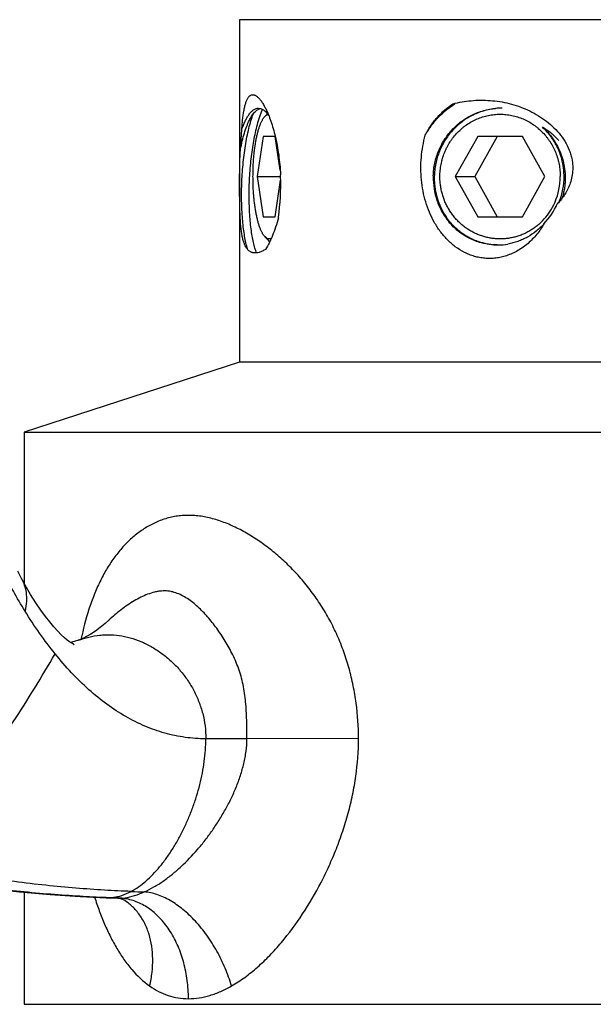
# Model space of a CAD drawing. Units: inches. Extents: x 0 to 11, y 0 to 8.5.
# Drawn here: x 3.2 to 3.5, y 4.8 to 5.2 of the extents above; entities that cross this region are included whole.
import ezdxf

# ---------------------------------------------------------------- set-up
doc = ezdxf.new("R2010")
doc.units = ezdxf.units.IN
doc.header["$LTSCALE"] = 0.605
doc.header["$MEASUREMENT"] = 0
doc.layers.add('ALL_ASSEMBLY_MEMBERS', color=7, linetype='CONTINUOUS')

msp = doc.modelspace()

# ---------------------------------------------------------------- linework, layer by layer
at = {"layer": 'ALL_ASSEMBLY_MEMBERS', "color": 7, "linetype": 'Continuous'}
for p, q in [((3.2845582298, 5.2402796824), (3.2845582298, 5.0700460899)), ((3.6280582298, 5.2402796824), (3.2845582298, 5.2402796824)), ((3.2940628779, 5.1962796148), (3.2949972458, 5.196161059)), ((3.2949015463, 5.1926430216), (3.296077058, 5.1957221927)), ((3.2973350682, 5.1948062806), (3.2991433933, 5.1926430536)), ((3.2937887053, 5.1890889577), (3.2949015463, 5.1926430216)), ((3.2971954221, 5.1921461068), (3.2984844401, 5.1935312468)), ((3.285097645, 5.1758496275), (3.285754624, 5.1857546654)), ((3.2963566981, 5.1822796824), (3.2933681132, 5.1622796824)), ((3.3023338679, 5.1822796824), (3.2963566981, 5.1822796824)), ((3.3048476109, 5.1654573864), (3.3023338679, 5.1822796824)), ((3.4030965843, 5.1822796824), (3.3919430336, 5.1622796824)), ((3.4128022985, 5.1822796824), (3.4016487477, 5.1622796824)), ((3.4254036857, 5.1822796824), (3.4030965843, 5.1822796824)), ((3.4365572364, 5.1622796824), (3.4254036857, 5.1822796824)), ((3.2933681132, 5.1622796824), (3.2963566981, 5.1422796824)), ((3.2933681132, 5.1622796824), (3.3050146192, 5.1622796824)), ((3.3023338679, 5.1422796824), (3.3050649352, 5.160556341)), ((3.3919430336, 5.1622796824), (3.4030965843, 5.1422796824)), ((3.3919430336, 5.1622796824), (3.4016487477, 5.1622796824)), ((3.4016487477, 5.1622796824), (3.4128022985, 5.1422796824)), ((3.4254036857, 5.1422796824), (3.4365572364, 5.1622796824)), ((3.2963566981, 5.1422796824), (3.3023338679, 5.1422796824)), ((3.4030965843, 5.1422796824), (3.4254036857, 5.1422796824)), ((3.2971954221, 5.132413258), (3.2996074894, 5.129821323)), ((3.2845582298, 5.0700460899), (3.1775582298, 5.0352796824)), ((3.6280582298, 5.0700460899), (3.2845582298, 5.0700460899)), ((3.1775582298, 5.0352796824), (3.1775582298, 4.9599059075)), ((3.1775582298, 5.0352796824), (3.7350582298, 5.0352796824)), ((3.1761834691, 4.9624405875), (3.1743166915, 4.9660548967)), ((3.1761904702, 4.962427333), (3.1761834691, 4.9624405875)), ((3.2196063054, 4.941695942), (3.2195308067, 4.941625081600001)), ((3.204235133, 4.9317098589), (3.2042880272, 4.9317297503)), ((3.288300519, 4.8827796824), (3.2678604395, 4.8827796824)), ((3.3438305854, 4.882858815500001), (3.2883005124, 4.882779682200001)), ((3.1775582298, 4.8065505027), (3.1775582298, 4.7507796824)), ((3.2183320154, 4.8037861438), (3.2191424526, 4.8037699556)), ((3.2183320154, 4.8037861438), (3.2201214439, 4.8037164181)), ((3.2210050292, 4.8036974618), (3.2183325622, 4.8038027334)), ((3.2191424526, 4.8037699556), (3.2183327109, 4.8038099746)), ((3.2201214439, 4.8037164181), (3.2240210936, 4.8035763799)), ((3.2246893567, 4.8035653055), (3.2210050292, 4.8036974618)), ((3.2240210936, 4.8035763799), (3.2246893569, 4.8035653151)), ((3.2254038946, 4.8035776487), (3.2276491731, 4.8037664096)), ((3.226606678, 4.8029006586), (3.2266031657, 4.802902742200001)), ((3.1775582298, 4.7507796824), (3.7350582298, 4.7507796824))]:
    msp.add_line(p, q, dxfattribs=at)
for points in [[(3.2020890984, 4.9296560077), (3.2022002911, 4.9296184056), (3.2023920512, 4.9295479415), (3.2019615945, 4.9297631725), (3.2011337093, 4.9302481305), (3.2000689772, 4.9309623786), (3.198859989, 4.9318737269), (3.1974873136, 4.9330260249), (3.1959301572, 4.9344736015), (3.194170146, 4.9362636066), (3.1922364509, 4.9383956983), (3.1901667552, 4.940857300799999), (3.188010784, 4.9436135094), (3.1857447643, 4.9467219444), (3.1833032691, 4.9503198926), (3.1806872644, 4.9544758237), (3.1779578058, 4.9591701268), (3.1761683107, 4.96246531)], [(3.2196059547, 4.9416956325), (3.2178077283, 4.9400699301), (3.215320288, 4.9380453048), (3.2128985956, 4.9363010852), (3.2105926642, 4.9348308307), (3.2084848231, 4.9336424607), (3.2066186198, 4.9327143643), (3.2049964888, 4.932007087300001), (3.2042880272, 4.9317297503)], [(3.204235133, 4.9317098589), (3.2029311043, 4.9312560869), (3.2011362364, 4.9307499933), (3.2005632009, 4.9306308414)], [(3.0883769953, 4.820323993), (3.1011427674, 4.8176911626), (3.11591644, 4.8149244339), (3.1308419849, 4.8124234849), (3.1455918064, 4.8102405565), (3.1602347797, 4.8083651312), (3.1751870295, 4.8067575182), (3.1903920967, 4.8054300536), (3.2053645985, 4.8044194763), (3.2183315341, 4.803786163)], [(3.2240209461, 4.8035763849), (3.224401661, 4.8035499492), (3.2248815177, 4.8034822636), (3.2253390116, 4.8033836532), (3.2257582204, 4.8032627909), (3.2261159555, 4.803133465), (3.2263823373, 4.803017669), (3.2265473582, 4.802934243999999), (3.226606678, 4.8029006586)]]:
    msp.add_lwpolyline(points, dxfattribs=at)
for centre, radius, start, end in [((3.2678828644, 5.1813601771), 0.033174573, 27.9834293629, 28.5823459694), ((3.2653418287, 5.180013416), 0.0360504415, 26.4274195471, 27.9786728328), ((3.4148471246, 5.1633959553), 0.032883261, 92.0586733253, 94.9731375158), ((3.4148511816, 5.1632971183), 0.03298218, 90.97127030520001, 92.0595486868), ((3.414851872, 5.1632571882), 0.033022116, 89.9915463282, 90.9712936282), ((3.4148518771, 5.1632287411), 0.0330505631, 89.1151274594, 89.99156250520001), ((3.344014084, 5.1743544745), 0.0559574747, 160.149320153, 160.9219217389), ((3.1899048404, 5.1579988657), 0.1152007865, 352.0500642041, 2.126061639), ((3.1934224423, 5.1580674868), 0.1116829144, 2.1578295138, 2.6220378432), ((3.4158415334, 5.1615933877), 0.0348435956, 178.8605084097, 198.6220749008), ((3.4163100938, 5.1616147906), 0.0353116511, 178.2032740128, 178.9103486125), ((3.4122624298, 5.1622639065), 0.0319310289, 336.7696592804, 0.0283072452), ((3.4125417528, 5.1622663913), 0.0335441073, 338.2500297668, 0.0227021062), ((3.4149660916, 5.1613017939), 0.0339208743, 198.6275179145, 209.0624372316), ((3.4126639237, 5.1621156281), 0.0315033164, 333.7984744113, 336.7294588361), ((3.4143518295, 5.1609414895), 0.0332089351, 209.0338775048, 219.5878451251), ((3.413122472, 5.1618654898), 0.0309814497, 316.0395936342, 333.8391104129), ((3.4112200543, 5.1626278404), 0.0344257244, 316.2101200136, 336.153126308), ((3.1923360617, 5.1576799375), 0.1127487172, 351.8578967325, 352.0397006808999), ((3.413554198, 5.1614832801), 0.0304053796, 312.9917727669, 315.9933027469), ((3.4128308462, 5.1586320579), 0.0303523253, 266.8658910065, 268.8263056412), ((3.4128297348, 5.1586048754), 0.0303251257, 268.8273531147, 270.0094163348), ((3.4128298357, 5.1586585025), 0.0303787529, 270.009209375, 270.4721244672), ((3.4128295891, 5.1586881155), 0.0304083669, 270.472129359, 270.9631251887), ((3.4128197666, 5.1589147929), 0.030635178, 270.9743671327, 279.9450179219), ((3.3675840281, 4.898771326499999), 0.1652178972, 167.6894418652, 168.2661788376), ((3.2191398848, 4.8242034567), 0.0204335013, 270.0071999373, 273.3877609773), ((3.2191093356, 4.8247321364), 0.0209630623, 273.3857234567, 276.7470251564), ((3.2246876829, 4.8243668388), 0.0208015236, 270.0046106841, 271.9731254578), ((3.2238292139, 4.7783985394), 0.0251814705, 81.11140994649999, 88.0425228931), ((3.2647833306, 5.6940274887), 0.8877956331999999, 267.7962894258001, 268.2249502541)]:
    msp.add_arc(centre, radius, start, end, dxfattribs=at)
for points, knots in [([(3.285754624, 5.1857546654), (3.2858175531, 5.1866916561), (3.2859564175, 5.1885122816), (3.2862210061, 5.1911501498), (3.2865429246, 5.1935960291), (3.2869284074, 5.1958206371), (3.2873832773, 5.197795219800001), (3.2878413718, 5.199262521100001), (3.2882586617, 5.2002807904), (3.2885799989, 5.2009340246), (3.2889221631, 5.2015035744), (3.2892857549, 5.2019863566), (3.2896721287, 5.2023788505), (3.2900810454, 5.2026786783), (3.2905118221, 5.2028834401), (3.2909626093, 5.2029901323), (3.2914299655, 5.202996823399999), (3.2919097876, 5.2029034202), (3.2923994496, 5.202714053399999), (3.2928979209, 5.2024327264), (3.2934041246, 5.2020623613), (3.2941182004, 5.2014254443), (3.2950100135, 5.2004072429), (3.2960430018, 5.1989323963), (3.2966900622, 5.197827004800001), (3.2970144664, 5.1972315998)], [0, 0, 0, 0, 0.1024145059, 0.1991099502, 0.2890838293, 0.3713992846, 0.4452354116, 0.509938624, 0.5387480327, 0.5651731057, 0.589255314, 0.6111043863000001, 0.6309338946, 0.6491070394, 0.6661230635000001, 0.6826007962999999, 0.6992336497, 0.716707302, 0.7355818758, 0.7562463824, 0.7789537182999999, 0.8038559096, 0.860467366, 0.9260552157999999, 1, 1, 1, 1]), ([(3.3907944104, 5.1984738182), (3.3937808846, 5.1992185625), (3.3999321738, 5.2002744599), (3.4093740746, 5.2003785359), (3.4188581023, 5.1988747096), (3.4265115159, 5.1962197776), (3.4322957063, 5.1932380887), (3.4364179155, 5.190561576499999), (3.4402354039, 5.187443993), (3.4436618607, 5.1838853995), (3.4465728361, 5.1798834288), (3.4484459058, 5.1761962839), (3.4495126008, 5.1730763831), (3.450078629, 5.1706662052), (3.4503927868, 5.1682100808), (3.4504209305, 5.1665587549), (3.4503904264, 5.1657353993)], [0, 0, 0, 0, 0.1194527018, 0.2411173656, 0.3648655065999999, 0.4903246746, 0.5535872075, 0.6170793089, 0.6807131804000001, 0.7444657353, 0.8082715559, 0.8721102525, 0.9040772734, 0.9360567483, 0.9680241513, 1, 1, 1, 1]), ([(3.2892508249, 5.1930315758), (3.2896046516, 5.19352674), (3.2901602267, 5.1942156829), (3.2909844726, 5.1949956749), (3.2917618092, 5.1955938589), (3.2925882122, 5.1960273077), (3.2934378291, 5.1962437129), (3.2938565244, 5.1962795198), (3.2940628779, 5.1962796148)], [0, 0, 0, 0, 0.3033080402, 0.4388660203, 0.5646576976, 0.7917348972, 0.8971577936, 1, 1, 1, 1]), ([(3.2894999148, 5.1902546113), (3.289887937200001, 5.1910319384), (3.2905012586, 5.1921315778), (3.2914305268, 5.1934475108), (3.292115529, 5.1942654424), (3.2928144625, 5.1949498861), (3.2935256747, 5.1954984029), (3.2942475099, 5.1959081552), (3.2947482838, 5.196091006600001), (3.2949959956, 5.1961553432)], [0, 0, 0, 0, 0.3146397774, 0.4545203449, 0.5829510151, 0.7004868874, 0.8081292712, 0.9073127963, 1, 1, 1, 1]), ([(3.2949972458, 5.196161059), (3.2954095147, 5.1960562311), (3.2962548569, 5.1956900879), (3.2969793754, 5.1951317447), (3.2973350682, 5.1948062806)], [0, 0, 0, 0, 0.4687402614, 1, 1, 1, 1]), ([(3.2976249584, 5.1960581619), (3.2981065839, 5.1950901244), (3.2990318482, 5.1930221581), (3.3002697711, 5.1897161972), (3.3014028308, 5.1861078146), (3.3020602211, 5.1835927921), (3.3023685311, 5.1822956203)], [0, 0, 0, 0, 0.2223980569, 0.4655326506, 0.7257522306, 1, 1, 1, 1]), ([(3.377033388, 5.1828478819), (3.3778317939, 5.1844345842), (3.3796182435, 5.187497872200001), (3.3828444557, 5.1916954066), (3.3865640699, 5.1954060262), (3.389344323, 5.197520123399999), (3.3907944104, 5.1984738182)], [0, 0, 0, 0, 0.2531928946, 0.5039227758, 0.7526028031, 1, 1, 1, 1]), ([(3.377033388, 5.1828478819), (3.3779111729, 5.1844373175), (3.379868876, 5.187507248999999), (3.3833513378, 5.1917013702), (3.3873294283, 5.1954079256), (3.390271576, 5.197517969), (3.3918002141, 5.1984707734)], [0, 0, 0, 0, 0.2508348002, 0.5014481999, 0.7511604875, 1, 1, 1, 1]), ([(3.3810158036, 5.1627219396), (3.3810485262, 5.163765084700001), (3.3812066439, 5.1658507735), (3.3817217331, 5.1689457131), (3.3825089381, 5.171984961600001), (3.3839110011, 5.1759234205), (3.3858362278, 5.1796561242), (3.3882277878, 5.183075582), (3.3902434038, 5.1854642688), (3.3924623694, 5.187657247), (3.3956615386, 5.1902912732), (3.3992054051, 5.1924690193), (3.4029880352, 5.1941255892), (3.4068964337, 5.1954195352), (3.4099513631, 5.1959774104), (3.4119965181, 5.1961554256)], [0, 0, 0, 0, 0.0628722885, 0.1258094383, 0.1887777476, 0.2517398809, 0.3774074061, 0.4401861805, 0.5028612463000001, 0.5654225958, 0.6278600386, 0.7522416945, 0.8143315326, 0.8763294798000001, 1, 1, 1, 1]), ([(3.4138539663, 5.196245128), (3.4117289928, 5.1961477768), (3.4085420662, 5.1956889827), (3.4044512555, 5.1944796888), (3.4014757515, 5.193277316000001), (3.3986242315, 5.1917944457), (3.3959218072, 5.190043064), (3.3933934262, 5.1880385053), (3.3910597394, 5.1858010292), (3.3889428513, 5.1833492536), (3.3870614271, 5.1807058427), (3.3854301907, 5.1778958779), (3.3840656627, 5.1749434975), (3.3829786109, 5.1718762671), (3.3821771909, 5.1687220254), (3.3816709119, 5.1655091816), (3.3815311541, 5.1633454755), (3.3815110157, 5.1622639543)], [0, 0, 0, 0, 0.123623902, 0.1855934831, 0.2476528197, 0.3098196866, 0.3721041428, 0.4345169864, 0.4970570521, 0.5597167478, 0.6224874275, 0.6853474395999999, 0.7482716289, 0.8112345389, 0.8742008487999999, 0.9371357144, 1, 1, 1, 1]), ([(3.285097645, 5.1758496275), (3.2853634344, 5.177250637799999), (3.2859373291, 5.1799466836), (3.2869641172, 5.1837768763), (3.2881201587, 5.1871979852), (3.28902141, 5.1892960201), (3.2894999148, 5.1902546113)], [0, 0, 0, 0, 0.2832413453, 0.5472622764, 0.7871946555, 1, 1, 1, 1]), ([(3.2887678411, 5.125872033399999), (3.2884791136, 5.1267703989), (3.2879433214, 5.128722547200001), (3.2872792387, 5.1318801611), (3.2867126569, 5.1354319654), (3.28625389, 5.1393322855), (3.2859143036, 5.1435308153), (3.2857007407, 5.1479732346), (3.285620938, 5.1526018426), (3.2856985839, 5.158973227300001), (3.2861433623, 5.1669528737), (3.2870526323, 5.1748136072), (3.2880715476, 5.1808453656), (3.2889518876, 5.1850582941), (3.2899501866, 5.1889760936), (3.290721479, 5.191463098), (3.2911301274, 5.1926445293)], [0, 0, 0, 0, 0.0418903448, 0.0897757926, 0.1431832559, 0.201503559, 0.2640749287, 0.3301405298, 0.3989117418, 0.4695515713, 0.612973229, 0.753495039, 0.8205782877, 0.8844813690000001, 0.9445037621, 1, 1, 1, 1]), ([(3.285754624, 5.1857546654), (3.2860046467, 5.186480011700001), (3.2865180987, 5.1878639634), (3.2873668861, 5.1898083569), (3.2882586277, 5.1915241586), (3.2889141656, 5.1925604365), (3.2892508249, 5.1930315758)], [0, 0, 0, 0, 0.284232084, 0.5465743261, 0.7854773841, 1, 1, 1, 1]), ([(3.2930761027, 5.1243518492), (3.2927747947, 5.1251269518), (3.2922123448, 5.1268373648), (3.29150425, 5.1296415998), (3.2908811376, 5.1328506413), (3.2903541883, 5.1364249723), (3.289933613, 5.1403209823), (3.2895181881, 5.1460112153), (3.2893298598, 5.153550211000001), (3.2895725164, 5.161270082), (3.2900387591, 5.1675414712), (3.2905239299, 5.172190022300001), (3.2911413961, 5.1767154171), (3.2918856759, 5.1810616092), (3.2927520279, 5.1851744487), (3.2934280369, 5.1878176401), (3.2937887053, 5.1890889577)], [0, 0, 0, 0, 0.0381095524, 0.0823911239, 0.1324724135, 0.1878482219, 0.2479142502, 0.3120085883, 0.4492625419, 0.5932859802, 0.66576005, 0.737415988, 0.8074345709999999, 0.8750276461, 0.9394409805, 1, 1, 1, 1]), ([(3.2913218926, 5.1622796824), (3.2913218926, 5.1631178286), (3.2913394687, 5.1647895504), (3.2914181642, 5.1672831839), (3.2915489081, 5.1697440668), (3.291730657, 5.1721555158), (3.2919622904, 5.17450192), (3.2922421381, 5.1767679504), (3.2925684805, 5.1789386388), (3.2929389792, 5.180999727200001), (3.2933512793, 5.1829376944), (3.2937339236, 5.1844662948), (3.2940606668, 5.185616817), (3.2943098917, 5.1864254364), (3.2945673567, 5.187194304), (3.2948326885, 5.1879221368), (3.2951054221, 5.188607763399999), (3.2953850867, 5.1892500981), (3.2956712293, 5.1898480905), (3.2959634443, 5.1904007432), (3.2962612228, 5.1909072025), (3.2965640939, 5.1913667115), (3.2968715866, 5.1917785014), (3.297086915, 5.1920294892), (3.2971954242, 5.1921460767)], [0, 0, 0, 0, 0.0814626591, 0.1624759502, 0.242469141, 0.3209634663, 0.3974987506, 0.471612194, 0.5428570646, 0.6108207763, 0.6751169411, 0.7353969359999999, 0.7639331951999999, 0.7913546681, 0.8176305095999999, 0.8427325829000001, 0.8666399729, 0.8893368884, 0.9108113227, 0.9310571625, 0.9500794909999999, 0.9678924614, 0.9845199478, 1, 1, 1, 1]), ([(3.2971954242, 5.1921460767), (3.2973160393, 5.1922756714), (3.2975585865, 5.1925139207), (3.2979443871, 5.1928161165), (3.2983349037, 5.1930455117), (3.2986054848, 5.193151938500001), (3.298739483, 5.1931911428)], [0, 0, 0, 0, 0.281696293, 0.5398920609000001, 0.7778501687999999, 1, 1, 1, 1]), ([(3.3843064344, 5.1622796824), (3.3843064344, 5.1632934545), (3.3843788188, 5.164815626499999), (3.3846185448, 5.166829585), (3.3848699034, 5.1683295456), (3.3851920626, 5.1698146833), (3.3857143947, 5.1717691301), (3.3863755377, 5.1736822768), (3.3871700904, 5.1755382973), (3.3880505419, 5.1773494533), (3.3890594575, 5.1790925511), (3.3901887485, 5.1807527926), (3.3913935918, 5.1823511053), (3.3930390909, 5.1842316181), (3.3948581597, 5.1859387816), (3.3964045501, 5.1871883849), (3.398005775, 5.1883559057), (3.4001083757, 5.1896612077), (3.4027694319, 5.1909644755), (3.4055411182, 5.1919916971), (3.4079223855, 5.1926092931), (3.4098543413, 5.1929564293), (3.4117994729, 5.1932047367), (3.414250135, 5.1933296337), (3.4167007971, 5.1932047367), (3.4186459286, 5.1929564293), (3.4205778845, 5.1926092931), (3.4229591517, 5.1919916971), (3.4257308381, 5.1909644755), (3.4283918943, 5.1896612077), (3.430494495, 5.1883559057), (3.4320957198, 5.1871883849), (3.4336421103, 5.1859387816), (3.435461179, 5.1842316181), (3.4371066782, 5.1823511053), (3.4383115215, 5.1807527926), (3.4394408124, 5.1790925511), (3.4404497281, 5.1773494533), (3.4413301796, 5.1755382973), (3.4421247323, 5.1736822768), (3.4427858752, 5.1717691301), (3.4433082074, 5.1698146833), (3.4436303665, 5.1683295456), (3.4438817252, 5.166829585), (3.4441214512, 5.164815626499999), (3.4441938356, 5.1632934545), (3.4441938356, 5.1622796824)], [0, 0, 0, 0, 0.0317765404, 0.0476718256, 0.06355691570000001, 0.0794288834, 0.0952871924, 0.126950725, 0.1427610407, 0.1585509377, 0.1900540355, 0.2057740364, 0.2214687927, 0.2527707499, 0.2839665044, 0.2995297049, 0.3150673008, 0.3460599266, 0.3769633498, 0.4077908051, 0.4385584857, 0.4539305036, 0.4692946932, 0.5, 0.5307053067999999, 0.5460694964, 0.5614415143, 0.5922091949, 0.6230366502, 0.6539400734, 0.6849326992, 0.7004702951, 0.7160334956000001, 0.7472292501000001, 0.7785312073, 0.7942259636, 0.8099459645, 0.8414490623, 0.8572389593, 0.873049275, 0.9047128076000001, 0.9205711166, 0.9364430843000001, 0.9523281744, 0.9682234595999999, 1, 1, 1, 1]), ([(3.4434450508, 5.1801701871), (3.4428546758, 5.1808256585), (3.4416243287, 5.1820927631), (3.4396402218, 5.1838474291), (3.4375272058, 5.1854429202), (3.4360395315, 5.1863932094), (3.435278606, 5.1868374865)], [0, 0, 0, 0, 0.2500914667, 0.5001524769, 0.7501972334, 1, 1, 1, 1]), ([(3.4460860664, 5.1622796824), (3.4460860664, 5.163438420799999), (3.4459961801, 5.1651782801), (3.4456978069, 5.167476811), (3.4452815147, 5.1697545099), (3.4445418891, 5.1725528407), (3.443313251, 5.1757943795), (3.4417576221, 5.178881934100001), (3.440201771, 5.1812999084), (3.4388130939, 5.1831222334), (3.4373352038, 5.1848619295), (3.4361248139, 5.1860756363), (3.435278606, 5.1868374865)], [0, 0, 0, 0, 0.1258639161, 0.1887964369, 0.2516845411, 0.3772685238, 0.5025852219, 0.6275594138, 0.7521323843000001, 0.8142779686, 0.8763200340999999, 1, 1, 1, 1]), ([(3.435278606, 5.1868374865), (3.4364874971, 5.1857778597), (3.4387554201, 5.1834735167), (3.4416186277, 5.1795574313), (3.4438911607, 5.1752605099), (3.4452528075, 5.1714395985), (3.4460052931, 5.1682916149), (3.4463992869, 5.1658962725), (3.4466201416, 5.163481036499999), (3.4466674377, 5.161059138500001), (3.4465406864, 5.1586439983), (3.4462413206, 5.1562488795), (3.4457708259, 5.1538872327), (3.4453445594, 5.1523411658), (3.4451039489, 5.1515782235)], [0, 0, 0, 0, 0.1246596409, 0.2496625749, 0.3749209425, 0.5003057704, 0.5630363506, 0.6257363095, 0.6883822919, 0.7509509904, 0.8134190761, 0.8757640613, 0.937964274, 1, 1, 1, 1]), ([(3.3023685311, 5.1822956203), (3.3027262946, 5.1807903793), (3.3033747781, 5.1777104486), (3.3041355337, 5.1729879848), (3.3046882238, 5.168123522), (3.3049124991, 5.1648345473), (3.30498843, 5.1631766699)], [0, 0, 0, 0, 0.2401968577, 0.4884061405, 0.7423466428000001, 1, 1, 1, 1]), ([(3.4174447982, 5.1229436747), (3.4165781281, 5.1226600746), (3.4148202886, 5.1221772523), (3.4121323515, 5.1217184077), (3.4094252136, 5.1215287412), (3.4067255223, 5.1216143442), (3.40405973, 5.1219733182), (3.4014511057, 5.1225913213), (3.3989207111, 5.1234577396), (3.3956776005, 5.1249248636), (3.3918868636, 5.1272990156), (3.387856364, 5.1308571733), (3.3843656707, 5.1349871688), (3.3804300887, 5.1411184464), (3.3776010594, 5.1479553715), (3.3758433359, 5.1551320731), (3.3747762484, 5.1625167543), (3.3747378773, 5.1718826623), (3.3760479365, 5.1792640648), (3.377033388, 5.1828478819)], [0, 0, 0, 0, 0.0312470153, 0.0623472333, 0.0932921716, 0.1240803308, 0.1547400032, 0.1853073687, 0.2157972712, 0.246241729, 0.3071286756, 0.3682327265, 0.4297679141, 0.4918153765, 0.6173386794, 0.6808835689, 0.7447356423999999, 0.8726383687999999, 1, 1, 1, 1]), ([(3.2875039434, 5.1277864377), (3.2872646584, 5.1282668145), (3.2868258373, 5.129330001700001), (3.286299848, 5.1310919758), (3.2858617281, 5.1331205086), (3.2855055133, 5.1354178084), (3.2852253496, 5.1379865455), (3.2850131853, 5.1408273865), (3.2848609054, 5.1439368134), (3.2847584717, 5.1473013399), (3.2846961439, 5.1508902229), (3.284664169, 5.154647223), (3.2846561104, 5.158489603), (3.2846699151, 5.1623163247), (3.2847092839, 5.1660267013), (3.2847826025, 5.1695371217), (3.2849006952, 5.172789081), (3.2850227673, 5.1748632211), (3.285097645, 5.1758496275)], [0, 0, 0, 0, 0.0332744536, 0.07111392700000001, 0.1138813529, 0.1618438423, 0.2151906763, 0.2740493626, 0.3384449339, 0.4081948124, 0.4827425756, 0.5609894094, 0.6411397956, 0.7209740403, 0.7982508957, 0.8711982148999999, 0.9386656451000001, 1, 1, 1, 1]), ([(3.4503904264, 5.1657353993), (3.4503484249, 5.1646017089), (3.4500963978, 5.1623381719), (3.4495137479, 5.1601370925), (3.4491476841, 5.1590642343)], [0, 0, 0, 0, 0.5001934831, 1, 1, 1, 1]), ([(3.2971954242, 5.1324132881), (3.297086915, 5.1325298756), (3.2968715866, 5.1327808634), (3.2965640939, 5.1331926533), (3.2962612228, 5.1336521623), (3.2959634443, 5.1341586216), (3.2956712293, 5.1347112743), (3.2953850867, 5.1353092667), (3.2951054221, 5.1359516014), (3.2948326885, 5.136637228000001), (3.2945673567, 5.1373650608), (3.2943098917, 5.138133928399999), (3.2940606668, 5.1389425478), (3.2937339236, 5.14009307), (3.2933512793, 5.1416216704), (3.2929389792, 5.1435596376), (3.2925684805, 5.145620726000001), (3.2922421381, 5.1477914144), (3.2919622904, 5.1500574448), (3.291730657, 5.152403849), (3.2915489081, 5.154815298), (3.2914181642, 5.157276180899999), (3.2913394687, 5.1597698144), (3.2913218926, 5.1614415362), (3.2913218926, 5.1622796824)], [0, 0, 0, 0, 0.0154800522, 0.0321075386, 0.049920509, 0.0689428375, 0.0891886773, 0.1106631116, 0.1333600271, 0.1572674171, 0.1823694904, 0.2086453319, 0.2360668048, 0.264603064, 0.3248830589, 0.3891792237, 0.4571429354, 0.528387806, 0.6025012493999999, 0.6790365337000001, 0.7575308590000001, 0.8375240498000001, 0.9185373409, 1, 1, 1, 1]), ([(3.3815110157, 5.1622639543), (3.3814944716, 5.1613754704), (3.3815283802, 5.1595982808), (3.3817817364, 5.1569475268), (3.3822349688, 5.1543291473), (3.3830993542, 5.1509083637), (3.3846621612, 5.146794115400001), (3.386400202, 5.1437371107), (3.3873785222, 5.1422949838)], [0, 0, 0, 0, 0.126164175, 0.2520750006, 0.3777102775, 0.5030548142, 0.7525871837, 1, 1, 1, 1]), ([(3.4342874238, 5.1392432158), (3.4337541788, 5.1387461186), (3.4326528064, 5.1377911309), (3.4309035553, 5.1364841065), (3.4290678902, 5.1353106385), (3.4271554423, 5.1342768598), (3.4251760124, 5.1333883005), (3.4231399875, 5.1326492781), (3.4210577851, 5.1320640412), (3.4189403328, 5.1316351426), (3.416798506, 5.1313653489), (3.4146434863, 5.1312555202), (3.4124864181, 5.1313067338), (3.4103384939, 5.1315182905), (3.408210871, 5.1318894193), (3.406114568, 5.1324179847), (3.404060453, 5.1331013117), (3.4020592176, 5.1339359085), (3.4001211385, 5.134917257900001), (3.3982564225, 5.1360405463), (3.3964744966, 5.1372995803), (3.3947848868, 5.1386882295), (3.3931959959, 5.140198876), (3.3917164209, 5.1418240755), (3.3903534509, 5.1435550517), (3.3891144546, 5.1453831006), (3.3880055858, 5.1472985775), (3.387032769, 5.1492916846), (3.3862009719, 5.151351983000001), (3.3855143593, 5.1534687549), (3.3849766834, 5.155631265799999), (3.3845905516, 5.1578284891), (3.3843583349, 5.1600484406), (3.3843064344, 5.161536188199999), (3.3843064344, 5.1622796824)], [0, 0, 0, 0, 0.0312742515, 0.06247224849999999, 0.0935976473, 0.1246551249, 0.1556512447, 0.1865935245, 0.2174909032, 0.2483531292, 0.2791907623, 0.3100149556, 0.3408369948, 0.371668467, 0.4025204166, 0.4334038498, 0.4643286278, 0.4953042145, 0.5263384715999999, 0.5574384997999999, 0.5886095353999999, 0.6198557095, 0.651179301, 0.6825811473000001, 0.7140603218000001, 0.7456142013, 0.7772392418999999, 0.8089302948, 0.8406800932999999, 0.8724785181, 0.9043186816, 0.9361980939, 0.9681043898, 1, 1, 1, 1]), ([(3.4491476841, 5.1590642343), (3.4488168926, 5.1580947517), (3.4480328846, 5.1561949328), (3.4460399539, 5.1526137583), (3.4441183857, 5.1501869916), (3.4427068277, 5.1487097373)], [0, 0, 0, 0, 0.25032143, 0.5007009056, 1, 1, 1, 1]), ([(3.3039482549, 5.1417114829), (3.3035429758, 5.1401635171), (3.3026647249, 5.1372002893), (3.3011157296, 5.1330320623), (3.2994333852, 5.1293461947), (3.2981847346, 5.1271063555), (3.2975442479, 5.126085546600001)], [0, 0, 0, 0, 0.2832968115, 0.5467081207, 0.7866425222, 1, 1, 1, 1]), ([(3.3947478132, 5.1345400954), (3.3933225688, 5.1356114928), (3.3906402047, 5.1380075899), (3.388386259, 5.1408094945), (3.3873785222, 5.1422949838)], [0, 0, 0, 0, 0.4983207549, 1, 1, 1, 1]), ([(3.411171386, 5.1283251306), (3.4090403178, 5.1284417941), (3.4058445906, 5.1289568411), (3.4017714632, 5.1302918769), (3.3988213468, 5.1316119308), (3.3960123778, 5.1332342541), (3.3924909378, 5.1357844077), (3.3901490763, 5.1380992445), (3.3887594151, 5.1397787463)], [0, 0, 0, 0, 0.2474901254, 0.3717695109, 0.4964344399, 0.6215612225, 0.7472194466, 1, 1, 1, 1]), ([(3.4360713811, 5.1388046994), (3.4350389463, 5.1369806847), (3.4326741047, 5.1334975556), (3.4283073019, 5.1289593525), (3.4232137068, 5.125303480299999), (3.4194058187, 5.1235853789), (3.4174447982, 5.1229436747)], [0, 0, 0, 0, 0.2516141785, 0.5027200022, 0.7522986309999999, 1, 1, 1, 1]), ([(3.4360713811, 5.1388046994), (3.434895705, 5.137492211700001), (3.4323329251, 5.135062001700001), (3.4286834686, 5.132592299700001), (3.4255645234, 5.1310130644), (3.4231449885, 5.1300323889), (3.4206576262, 5.1292608494), (3.4189630304, 5.1288893802), (3.4181105555, 5.1287399411)], [0, 0, 0, 0, 0.252195864, 0.5029238284, 0.6276813805, 0.7520528851, 0.8761281634999999, 1, 1, 1, 1]), ([(3.300427268, 5.1315628632), (3.3002973107, 5.131494541), (3.3000967295, 5.1314077939), (3.2998208134, 5.1313308694), (3.2996163117, 5.1312940391), (3.2994115842, 5.131277381999999), (3.299206792, 5.1312809475), (3.2990021201, 5.1313047294), (3.2987263927, 5.1313639527), (3.2983795144, 5.1314914612), (3.2979731662, 5.1317227334), (3.2975720594, 5.1320326013), (3.2973204954, 5.1322789056), (3.2971954242, 5.1324132881)], [0, 0, 0, 0, 0.1214023699, 0.1795652495, 0.2365860828, 0.2929439903, 0.34913818, 0.4056736025, 0.4630437406, 0.5820188761, 0.7095231826999999, 0.8482044247, 1, 1, 1, 1]), ([(3.4128351641, 5.128284296), (3.4112240088, 5.128311063), (3.407996239, 5.1286207294), (3.4032856656, 5.1298475219), (3.3988064631, 5.1318020808), (3.3960515151, 5.133560065), (3.3947478132, 5.1345400954)], [0, 0, 0, 0, 0.2486996318, 0.4979879487, 0.7482748197, 1, 1, 1, 1]), ([(3.3947559347, 5.134551801600001), (3.3953743733, 5.1340991669), (3.3966414759, 5.133237669200001), (3.3986253773, 5.1320837454), (3.4006809593, 5.1310751061), (3.4027986529, 5.1302174302), (3.4049683113, 5.129514914300001), (3.4071797011, 5.1289717715), (3.4094218994, 5.1285908469), (3.410930775, 5.1284467174), (3.4116862452, 5.1284024198)], [0, 0, 0, 0, 0.125925479, 0.2515200924, 0.3768107063, 0.5018306138, 0.6266163756, 0.7512094197, 0.8756545695, 1, 1, 1, 1]), ([(3.2975442479, 5.126085546600001), (3.2970178796, 5.1257674514), (3.295993817, 5.1252085028), (3.2944519509, 5.1245969522), (3.2929963789, 5.124279548000001), (3.2918396479, 5.1242834358), (3.2909908728, 5.12446154), (3.2903930526, 5.1246780934), (3.2898266302, 5.1249812599), (3.289096522, 5.1255140038), (3.2882595103, 5.1264294605), (3.2877441497, 5.1273042113), (3.2875039434, 5.1277864377)], [0, 0, 0, 0, 0.1553848028, 0.2941344174, 0.4177291893, 0.5296769867, 0.5831834686999999, 0.6361995604999999, 0.6897666989, 0.7449504522, 0.8638869382, 1, 1, 1, 1]), ([(3.3438302358, 4.8829185704), (3.3438141145, 4.8887924862), (3.3432290086, 4.897612053600001), (3.3412857657, 4.9091859247), (3.3392400827, 4.9177185162), (3.3366011758, 4.926046582200001), (3.3333735131, 4.9341089138), (3.3295786692, 4.94184419), (3.3252450934, 4.9491907867), (3.3204285027, 4.9561017959), (3.3151999074, 4.9625475026), (3.3096245377, 4.9685014202), (3.3037626871, 4.9739368611), (3.2976715692, 4.978825608999999), (3.2914050605, 4.9831343164), (3.2850140528, 4.9868208529), (3.2785489316, 4.9898301493), (3.2730854573, 4.9917332518), (3.2687330831, 4.9928273993), (3.2655193091, 4.9934212209), (3.2623331219, 4.9937835881), (3.2591846823, 4.9939041452), (3.2560849133, 4.993781284100001), (3.2530443374, 4.9934172665), (3.2500713466, 4.9928220616), (3.2462148817, 4.9917362216), (3.2425004248, 4.9902258594), (3.2389747252, 4.9883437679), (3.2355530298, 4.9862141542), (3.231491117, 4.9831094765), (3.2270098949, 4.9787728646), (3.2229035326, 4.9738549031), (3.2191728209, 4.968391098000001), (3.2158158624, 4.962411736), (3.2128301289, 4.9559442287), (3.2092770732, 4.9465340368), (3.2072772753, 4.9390935174), (3.2061651014, 4.9339975049)], [0, 0, 0, 0, 0.073802656, 0.1106419555, 0.1473745255, 0.1839507223, 0.2203113198, 0.2563874216, 0.2921009298, 0.3273742207, 0.3621311241, 0.39629279, 0.4297749211, 0.4624884984000001, 0.4943397013, 0.5252341091, 0.5550821076, 0.5838157179, 0.5977642434, 0.6114372409000001, 0.6248476798, 0.6380198039, 0.6509857629, 0.6637843896, 0.6764559613, 0.6890407065999999, 0.7140841599, 0.7266296664, 0.7392278273, 0.7646886074, 0.790691742, 0.8174241876, 0.8450493458, 0.8737012661, 0.9034832166, 0.9344644153, 1, 1, 1, 1]), ([(3.1778940383, 4.9462638577), (3.1758860252, 4.9495163882), (3.1719699986, 4.956224043), (3.1664662203, 4.9666739374), (3.161252229, 4.9776107175), (3.1580098865, 4.9851139412), (3.1564379093, 4.9889310525)], [0, 0, 0, 0, 0.2398682928, 0.4871998075, 0.7409491052, 1, 1, 1, 1]), ([(3.1761683107, 4.96246531), (3.1767185309, 4.9614241818), (3.1776879545, 4.9591456576), (3.1785471764, 4.9553224908), (3.1786971598, 4.9509402919), (3.1782537546, 4.9478789488), (3.1779002592, 4.9462758029)], [0, 0, 0, 0, 0.2126242523, 0.4445569131, 0.7035814649, 1, 1, 1, 1]), ([(3.2883005195, 4.8827796824), (3.2882912447, 4.8843335044), (3.2882773337, 4.887428026499999), (3.2882047864, 4.8920416034), (3.288029703, 4.8965934009), (3.2877061446, 4.901065739), (3.2871890897, 4.905445762), (3.2864260689, 4.9097154444), (3.285418139, 4.9138620631), (3.284133249, 4.9178589732), (3.2825990123, 4.9216903649), (3.2808699695, 4.9253554381), (3.2789933201, 4.92885931), (3.2770032702, 4.9322080717), (3.2749174799, 4.9354030248), (3.2727490704, 4.9384452126), (3.2705030736, 4.9413308737), (3.2681827613, 4.944054622099999), (3.265782928, 4.9466024849), (3.2632976291, 4.9489567826), (3.2607135008, 4.951087815299999), (3.2580144257, 4.9529562176), (3.2551789892, 4.9545052755), (3.2526812737, 4.9554641429), (3.2506129126, 4.9559786562), (3.2490175383, 4.9562259023), (3.2473832184, 4.9563232275), (3.2457157211, 4.9562663854), (3.244024722, 4.9560524379), (3.2417303388, 4.9555759951), (3.2388562179, 4.9546616577), (3.2354709279, 4.9531695209), (3.2321400677, 4.9513455277), (3.2288760872, 4.9492522449), (3.2246012749, 4.9461349797), (3.2215616549, 4.9435290293), (3.2196059633, 4.9416956052)], [0, 0, 0, 0, 0.0378438112, 0.0753673437, 0.1123720251, 0.14876948, 0.1845487411, 0.2197360523, 0.2543405254, 0.2884015044, 0.321894236, 0.3547861125, 0.3870487734, 0.41866404, 0.4496301254, 0.4799490971, 0.5096254471, 0.5386617744, 0.5670611784, 0.5948307071, 0.6219838279, 0.6485608079999999, 0.6746615143000001, 0.7005014505, 0.7134533826, 0.7265132525, 0.7397625281, 0.7532690485, 0.7670891313, 0.7812227076999999, 0.8102940798999999, 0.8403401997, 0.8711983425, 0.9026917595, 0.9347117964, 1, 1, 1, 1]), ([(3.192844363, 4.9250494763), (3.1901680313, 4.9283628717), (3.1849670769, 4.9352935743), (3.1802118325, 4.942535160199999), (3.1779013819, 4.9462779608)], [0, 0, 0, 0, 0.4919593844, 1, 1, 1, 1]), ([(3.2042880272, 4.9317297503), (3.2060344022, 4.932385285), (3.2095912826, 4.9334823123), (3.2141682016, 4.934272003999999), (3.2178452932, 4.9345241991), (3.2215248022, 4.9345164307), (3.226126872, 4.9340181842), (3.2315545532, 4.93269082), (3.2368343258, 4.9306799337), (3.2419051064, 4.9280313786), (3.2467066009, 4.9247897897), (3.2511778669, 4.9209991272), (3.2552575621, 4.9167028249), (3.2588837954, 4.911943967), (3.2619940742, 4.9067653723), (3.2645251926, 4.9012099029), (3.2664131378, 4.8953201774), (3.2675931108, 4.8891410223), (3.2678604395, 4.884914132900001), (3.2678604395, 4.8827796824)], [0, 0, 0, 0, 0.0598284396, 0.119035335, 0.1485098229, 0.1779554773, 0.2369628061, 0.2964721082, 0.3566984164, 0.4177282167, 0.4795578789, 0.5421304921, 0.6053702718, 0.6692148190999999, 0.7336458206, 0.7987184903, 0.8645893308, 0.9315407535, 1, 1, 1, 1]), ([(3.1078361229, 4.8234213561), (3.1095932104, 4.8242249608), (3.1131389663, 4.826091212900001), (3.1183552971, 4.8294620887), (3.12363476, 4.8334577689), (3.1289663772, 4.8380402793), (3.1343396015, 4.843172278), (3.1397429803, 4.8488161622), (3.1451648391, 4.8549342258), (3.1505932858, 4.8614886225), (3.156016387, 4.8684414603), (3.1614227073, 4.8757544552), (3.1668009238, 4.883389326100001), (3.1739802487, 4.8940383018), (3.1827712307, 4.9078927343), (3.1895136494, 4.9192636569), (3.1928466172, 4.9250515674)], [0, 0, 0, 0, 0.0432273085, 0.0894712116, 0.1388136071, 0.1912422054, 0.2466762744, 0.3049851772, 0.3660015559000001, 0.4295307092, 0.4953577987, 0.5632540252, 0.6329785524, 0.7042807017, 0.8505725279999999, 1, 1, 1, 1]), ([(3.2678604395, 4.8827800962), (3.2644230472, 4.8827800983), (3.2575357644, 4.8832588689), (3.2473603442, 4.8853986099), (3.2374217898, 4.8889085418), (3.2277626068, 4.893739794), (3.2184206974, 4.899844383), (3.2094395811, 4.907167427), (3.2008355986, 4.9156087656), (3.1954662503, 4.921800633999999), (3.1928435919, 4.9250475663)], [0, 0, 0, 0, 0.1157706238, 0.2316400758, 0.3491870793, 0.4697726502, 0.5945215142, 0.7242782783, 0.8594261132, 1, 1, 1, 1]), ([(3.2306453486, 4.806888444), (3.2319268653, 4.8075711571), (3.2344690935, 4.8091506766), (3.2380898603, 4.8119964082), (3.2416005518, 4.8153341547), (3.2449812821, 4.8191179781), (3.2482125312, 4.8233027081), (3.2512738259, 4.8278428976), (3.2541444526, 4.8326929955), (3.2568034725, 4.837807291), (3.2592298515, 4.8431399652), (3.2614025037, 4.8486451263), (3.2633003243, 4.8542768457), (3.2649022035, 4.8599892101), (3.2661870275, 4.8657363113), (3.2671336649, 4.8714724779), (3.2677209294, 4.877151643199999), (3.2678604395, 4.8809185814), (3.2678604395, 4.8827796824)], [0, 0, 0, 0, 0.04963462900000001, 0.1020137613, 0.1571737563, 0.2150055505, 0.2752968496, 0.3377629926, 0.4020692906, 0.4678474035, 0.5347077346, 0.6022493016, 0.6700681657, 0.7377652606999999, 0.8049543512999999, 0.8712708141, 0.9363819948000001, 1, 1, 1, 1]), ([(3.2372833238, 4.8066582141), (3.238909148, 4.8073887777), (3.2421325557, 4.8090638165), (3.2467757444, 4.812044635099999), (3.2512845367, 4.8154621289), (3.2571200251, 4.8205465586), (3.2625558091, 4.8262294486), (3.2675817267, 4.8323708852), (3.2711641624, 4.8372308248), (3.2745190311, 4.842302142799999), (3.277631593, 4.8475683961), (3.2804659448, 4.8530241047), (3.2829840809, 4.8586604459), (3.2851395947, 4.8644676117), (3.2865555974, 4.8694464299), (3.2874153772, 4.8735014297), (3.2880694361, 4.877596559), (3.2882962852, 4.880708424), (3.2883005124, 4.882779682200001)], [0, 0, 0, 0, 0.0560184795, 0.1139308609, 0.1732284232, 0.2336614517, 0.3570409203, 0.4197623294, 0.4830054038, 0.5467029063000001, 0.610786157, 0.6751741709, 0.7398211453, 0.8046809361, 0.8696942272, 0.9022888818000001, 0.9349037514, 1, 1, 1, 1]), ([(3.2806014525, 4.7599001291), (3.2828791771, 4.7611950576), (3.2873621144, 4.7641248571), (3.2937082094, 4.769248560199999), (3.2997750401, 4.775068593299999), (3.3075207173, 4.7836777842), (3.3163411641, 4.7956247698), (3.3239222947, 4.80860382), (3.3292546841, 4.819569815099999), (3.3328706037, 4.828081903), (3.3360487478, 4.836820310299999), (3.3387565985, 4.8457587381), (3.3409505504, 4.8548736544), (3.3431228999, 4.8672203199), (3.3438319979, 4.8766431664), (3.3438302358, 4.8829185704)], [0, 0, 0, 0, 0.0547594232, 0.1116511401, 0.1702474485, 0.2302746117, 0.3535166861, 0.4798401802, 0.5438482297999999, 0.6082725018999999, 0.6730379195, 0.7380897469, 0.8033703199, 0.8688451232, 1, 1, 1, 1]), ([(3.2306453486, 4.806888444), (3.2262456938, 4.8070568783), (3.2171119263, 4.8075092126), (3.2029823415, 4.8085112479), (3.1880449786, 4.8099015811), (3.1724890873, 4.811716625), (3.1565074731, 4.8139914104), (3.1402885033, 4.8167016987), (3.1240223603, 4.8198236995), (3.1132135794, 4.8221763766), (3.1078361229, 4.8234213561)], [0, 0, 0, 0, 0.106438429, 0.2210571788, 0.3424116632, 0.46907515, 0.5996298754, 0.7326166453, 0.8665628486, 1, 1, 1, 1]), ([(3.2183325622, 4.8038027334), (3.2139210829, 4.8039838846), (3.2047356785, 4.8044491642), (3.1904877565, 4.805438064100001), (3.1753544897, 4.8067892231), (3.159532842, 4.808543215199999), (3.1432223194, 4.8107376677), (3.126617001, 4.8133488007), (3.1099121207, 4.8163549292), (3.098790382, 4.8186172001), (3.0932481083, 4.8198142551)], [0, 0, 0, 0, 0.1049097672, 0.2185201855, 0.3393403696, 0.4658973072, 0.5967299947, 0.7303530606, 0.8652730267000001, 1, 1, 1, 1]), ([(3.2125085404, 4.8040450431), (3.2132459725, 4.801749771), (3.2147995506, 4.7972413874), (3.2174141074, 4.7906764442), (3.2203102314, 4.784422487), (3.2235077171, 4.7785259118), (3.2270307496, 4.7730378254), (3.2321103434, 4.7664749215), (3.2366153661, 4.7622038042), (3.2399088516, 4.7599001291)], [0, 0, 0, 0, 0.1370161425, 0.2709101057, 0.4014490175, 0.5284776558, 0.6518770955, 0.7715740084, 1, 1, 1, 1]), ([(3.2215721985, 4.8039142525), (3.2223403187, 4.8040049344), (3.2238822295, 4.8042725902), (3.2269660534, 4.8051357489), (3.229200452, 4.8061186922), (3.2306453486, 4.806888444)], [0, 0, 0, 0, 0.2418128407, 0.488162932, 1, 1, 1, 1]), ([(3.2399088522, 4.7599001291), (3.2404355261, 4.7621342637), (3.2412241418, 4.7665919267), (3.2415886804, 4.7732401393), (3.2410996111, 4.7796186528), (3.2397670447, 4.7855896843), (3.2379518638, 4.7901763844), (3.236102793, 4.7934989792), (3.2345438079, 4.7957876165), (3.2328078822, 4.7978870059), (3.23090352, 4.7997857374), (3.2288401836, 4.8014722243), (3.2273647341, 4.802450802), (3.2266066846, 4.802900669700001)], [0, 0, 0, 0, 0.1431325294, 0.2815284676, 0.4141453949, 0.5407743656, 0.6616570649, 0.7201958796, 0.7776125937, 0.8340854870000001, 0.8898152651000001, 0.9450331367, 1, 1, 1, 1]), ([(3.2276491731, 4.8037664096), (3.2292642389, 4.8039790387), (3.2325577118, 4.8047362201), (3.2357029963, 4.8059476644), (3.2372834056, 4.806657890199999)], [0, 0, 0, 0, 0.4845822537, 1, 1, 1, 1]), ([(3.2592021351, 4.753579503), (3.2592021369, 4.7550979366), (3.2591034822, 4.7581322583), (3.2586644402, 4.7626502583), (3.2579370882, 4.7670962993), (3.2566002184, 4.772819043), (3.2547163406, 4.7782955255), (3.2522874447, 4.783397073), (3.2496127862, 4.7880440742), (3.2464660652, 4.7922263728), (3.2428895664, 4.795789721499999), (3.2400870538, 4.7980708732), (3.2371467284, 4.7999819817), (3.23409181, 4.8015078132), (3.2309475381, 4.8026307331), (3.2287960706, 4.8031095066), (3.2277200945, 4.8032775969)], [0, 0, 0, 0, 0.0716142436, 0.1430653482, 0.2139499065, 0.2839188166, 0.4200934189, 0.485987264, 0.550163812, 0.6727944375, 0.7313046819, 0.7879583059, 0.8429051538, 0.8963707056999999, 0.9486379779999999, 1, 1, 1, 1]), ([(3.2806019679, 4.7599001291), (3.2801702739, 4.7613870313), (3.2792118347, 4.7643550718), (3.2775180229, 4.7687354643), (3.2755705184, 4.773039641700001), (3.2726716995, 4.7785946683), (3.2693437385, 4.783851958000001), (3.26562687, 4.7887102505), (3.2627136772, 4.7920707633), (3.2596773973, 4.7951443098), (3.2555911054, 4.7987479304), (3.2513007359, 4.8017736807), (3.2468657704, 4.8040754014), (3.2426707596, 4.8057511204), (3.2394143468, 4.806483914), (3.2372833238, 4.8066582141)], [0, 0, 0, 0, 0.0692946941, 0.1394969501, 0.2100903214, 0.2806094767, 0.4198274988, 0.4878300724, 0.5542481077, 0.61874134, 0.6810272570999999, 0.7979759502, 0.8524912436, 0.9043069420000001, 1, 1, 1, 1]), ([(3.2399088516, 4.7599001291), (3.2413236734, 4.7589101483), (3.2442672118, 4.757118721), (3.249016307, 4.755102536), (3.2540283712, 4.7538554064), (3.2574720965, 4.7535795173), (3.2592022146, 4.753579503)], [0, 0, 0, 0, 0.2513489992, 0.4997539386, 0.7481657012999999, 1, 1, 1, 1]), ([(3.2592022146, 4.753579503), (3.2609786859, 4.7535795071), (3.2646002427, 4.753876965), (3.2700012333, 4.755135435), (3.2753897195, 4.7571506677), (3.2788740906, 4.7589187492), (3.2806014525, 4.7599001291)], [0, 0, 0, 0, 0.2363643719, 0.4811897752000001, 0.7356671723, 1, 1, 1, 1])]:
    msp.add_open_spline(points, degree=3, knots=knots, dxfattribs=at)

doc.saveas('drawing.dxf')
